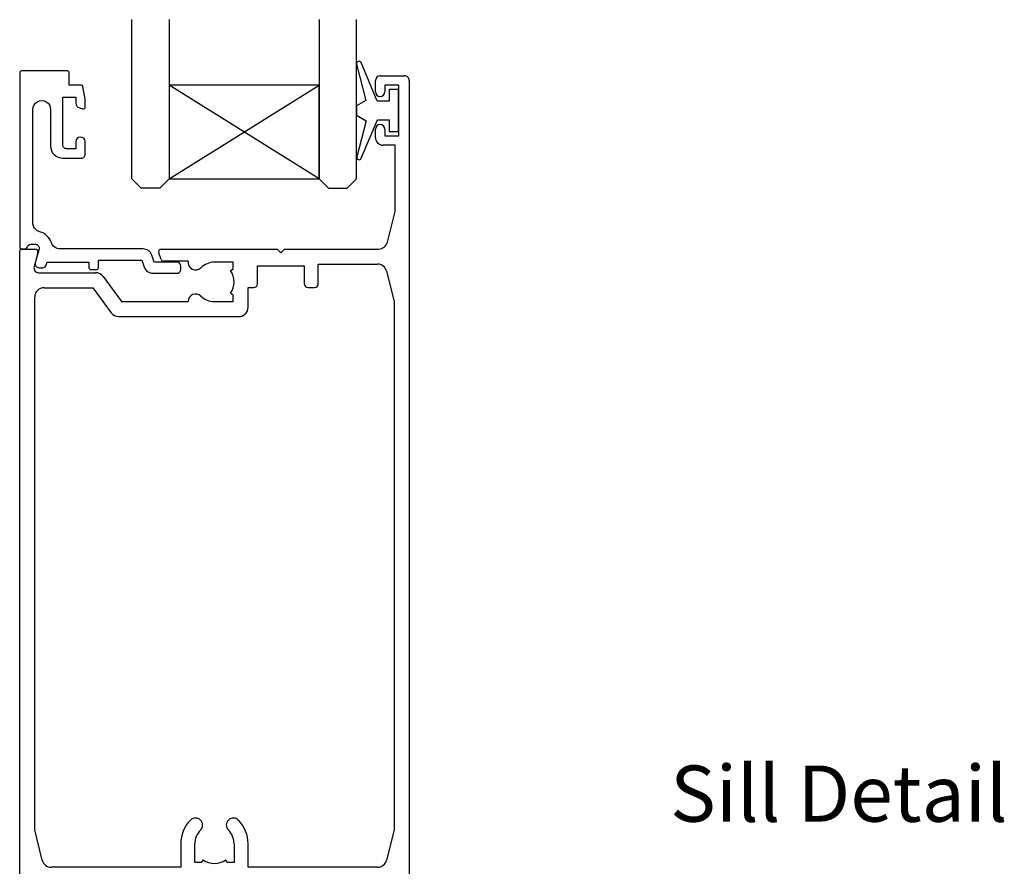
# Model space of a CAD drawing. Units: inches. Extents: x 0 to 6787, y -128 to 5359.
# Drawn here: x 3153 to 3258, y 1761 to 1852 of the extents above; entities that cross this region are included whole.
import ezdxf
from ezdxf.enums import TextEntityAlignment as Align

# ---------------------------------------------------------------- set-up
doc = ezdxf.new("R2010")
doc.units = ezdxf.units.IN
doc.header["$MEASUREMENT"] = 0
doc.layers.add('OMEGA WINDOWS AND DOORS', color=7, linetype='Continuous')
doc.styles.add('Arial-Bold', font='arialbd.ttf')

# ---------------------------------------------------------------- blocks, each defined once
blk = doc.blocks.new('9010100')
blk.add_lwpolyline([(1, -1), (2.29, -1), (4.02, -5.11, 0.929342), (4.49, -4.95), (3.5, -1.08), (4.5, -0.5), (4.5, 0.5), (3.47, 1.09), (4.46, 4.94, 0.929342), (3.99, 5.1), (2.27, 1), (1, 1), (1, 2.25), (0, 2.25), (0, -2.25), (1, -2.25)], format="xyb", close=True)
blk = doc.blocks.new('tg24')
for points in [[(1555.51, -1718.52), (1555.51, -1735.52), (1554.51, -1736.52), (1552.51, -1736.52), (1551.51, -1735.52), (1551.51, -1718.52)], [(1571.51, -1718.52), (1571.51, -1735.52), (1572.51, -1736.52), (1574.51, -1736.52), (1575.51, -1735.52), (1575.51, -1718.52)], [(1555.51, -1735.52), (1571.51, -1735.52), (1571.51, -1725.52), (1555.51, -1725.52), (1555.51, -1735.52), (1571.51, -1725.52), (1571.51, -1735.52), (1555.51, -1725.52)]]:
    blk.add_lwpolyline(points)
blk = doc.blocks.new('33449B')
for p, q in [((38.5, 100), (41.1, 100)), ((38, 98.3), (38, 99.5)), ((40.5, 99), (39, 99)), ((39, 99), (39, 98.3)), ((40.5, 93.6), (40.5, 99)), ((41.6, 99.5), (41.6, 0.4)), ((38, 93.4), (38, 94.3)), ((39, 94.3), (39, 93.6)), ((40.1, 92.6), (38.8, 92.6)), ((39, 93.6), (40.5, 93.6)), ((40.1, 85.5), (40.1, 92.6)), ((39.29, 82.26), (40.1, 85.5)), ((0, 0.4), (0, 81.3)), ((0.2, 81.5), (1.65, 81.5)), ((1.94, 81.12), (1.53, 79.61)), ((15.12, 80.4), (14.86, 81.1)), ((15.14, 81.5), (27.5, 81.5)), ((27.5, 81.5), (27.9, 81.1)), ((27.9, 81.1), (28.3, 81.5)), ((28.3, 81.5), (38.32, 81.5)), ((17.99, 80.2), (15.4, 80.2)), ((22.8, 80.1), (20.8, 80.1)), ((22.8, 79.4), (22.8, 80.1)), ((2.02, 78.98), (8.1, 78.98)), ((22.52, 79.2), (22.8, 79.4)), ((25.4, 77.8), (25.4, 79.7)), ((25.4, 79.7), (30.4, 79.7)), ((30.4, 79.7), (30.4, 77.8)), ((31.9, 77.8), (31.9, 79.9)), ((31.9, 79.9), (38.22, 79.9)), ((39.19, 79.14), (40, 75.9)), ((8.91, 78.57), (10.89, 75.9)), ((2.6, 77.38), (7.8, 77.38)), ((7.8, 77.38), (9.78, 74.7)), ((22.8, 76.6), (22.52, 76.8)), ((24.4, 75.3), (24.4, 77.4)), ((24.4, 77.4), (25, 77.4)), ((30.8, 77.4), (31.5, 77.4)), ((1.6, 19.5), (1.6, 76.38)), ((10.89, 75.9), (17.99, 75.9)), ((20.8, 75.9), (22.8, 75.9)), ((22.8, 75.9), (22.8, 76.6)), ((40, 75.9), (40, 19.5)), ((10.58, 74.3), (23.4, 74.3)), ((2.41, 16.26), (1.6, 19.5)), ((40, 19.5), (39.19, 16.26)), ((17.2, 18), (17.2, 15.5)), ((18.7, 16), (18.7, 18)), ((22.9, 18), (22.9, 16)), ((24.4, 15.5), (24.4, 18)), ((19.4, 16), (18.7, 16)), ((19.6, 16.28), (19.4, 16)), ((22.2, 16), (22, 16.28)), ((22.9, 16), (22.2, 16)), ((17.2, 15.5), (3.38, 15.5)), ((38.22, 15.5), (24.4, 15.5)), ((20.4, 14), (2.5, 14)), ((20.8, 14.4), (20.4, 14)), ((21.2, 14), (20.8, 14.4)), ((27.5, 14), (21.2, 14)), ((27.9, 14.4), (27.5, 14)), ((28.3, 14), (27.9, 14.4)), ((39, 14), (28.3, 14)), ((1.5, 13), (1.5, 0.4)), ((40, 0.4), (40, 13)), ((1.1, 0), (0.4, 0)), ((41.2, 0), (40.4, 0))]:
    blk.add_line(p, q)
for centre, radius, start, end in [((38.5, 99.5), 0.5, 90, 180), ((41.1, 99.5), 0.5, 359.9999, 90), ((38.5, 98.3), 0.5, 180, 0), ((38.5, 94.3), 0.5, 0, 180), ((38.8, 93.4), 0.8, 180, 270), ((38.32, 82.5), 1, 270, 345.9638), ((0.2, 81.3), 0.2, 90, 180), ((1.65, 81.2), 0.3, 345, 90), ((15.14, 81.2), 0.3, 90, 200), ((15.4, 80.5), 0.3, 200, 270), ((18.79, 80.09), 0.8, 171.8508, 313.9866), ((20.8, 78), 2.1, 90, 133.9866), ((2.02, 79.48), 0.5, 165, 270), ((8.1, 77.98), 1, 36.5551, 90), ((20.8, 78), 2.1, 325, 35), ((38.22, 78.9), 1, 14.0362, 90), ((2.6, 76.38), 1, 90, 180), ((25, 77.8), 0.4, 270, 0), ((30.8, 77.8), 0.4, 180, 270), ((31.5, 77.8), 0.4, 270, 360), ((18.79, 75.91), 0.8, 46.0134, 180.9628), ((20.8, 78), 2.1, 226.0134, 270), ((10.58, 75.3), 1, 216.5551, 270), ((23.4, 75.3), 1, 270, 0), ((20.8, 18), 3.6, 135.2575, 180), ((18.78, 20.01), 0.75, 315.2575, 135.2575), ((22.82, 20.01), 0.75, 44.7425, 224.7425), ((20.8, 18), 3.6, 0, 44.7425), ((20.8, 18), 2.1, 135.2575, 180), ((20.8, 18), 2.1, 0, 44.7425), ((3.38, 16.5), 1, 194.0362, 270), ((20.8, 18), 2.1, 235, 305), ((38.22, 16.5), 1, 270, 345.9638), ((2.5, 13), 1, 90, 180), ((39, 13), 1, 0, 90), ((0.4, 0.4), 0.4, 180, 270), ((1.1, 0.4), 0.4, 270, 0), ((40.4, 0.4), 0.4, 180, 270), ((41.2, 0.4), 0.4, 270, 359.9999)]:
    blk.add_arc(centre, radius, start, end)
blk = doc.blocks.new('34826B')
blk.add_lwpolyline([(0.6, 0, 0.365977), (0.8, 0.17, -0.365977), (1.19, 0.5), (1.67, 0.5, -0.493142), (2.06, 0), (1.66, -1.5, 0.493142), (2.04, -2), (2.46, -2, 0.339457), (2.84, -1.7), (2.93, -1.4), (7.4, -1.4), (7.4, -2, 0.414214), (7.6, -2.2), (8.2, -2.2, 0.414214), (8.4, -2), (8.4, -1.2), (13.03, -1.2), (13.3, -1.94, 0.315293), (14.24, -2.6), (16.8, -2.6, 0.414219), (17.2, -2.2), (17.2, -1.8, 0.414207), (16.8, -1.4), (14.38, -1.4), (14.11, -0.66, 0.315299), (13.17, 0), (4.32, 0, -0.321311), (3.38, 0.68, 0.250061), (2.14, 1.84, -0.339002), (1.4, 2.8), (1.4, 14.9, -1.000735), (3.3, 14.9), (3.3, 11, 0.414214), (4.6, 9.7), (6.6, 9.7, 0.414214), (7, 10.1), (7, 11.46, 1), (6, 11.44), (6, 10.7), (5, 10.7, -0.414214), (4.6, 11.1), (4.6, 16.2), (6, 16.2), (6, 15.54, 0.339392), (6.37, 15.06), (6.75, 14.96, 0.493199), (7, 15.15), (7, 15.98), (6.76, 17.33, 0.364027), (6.56, 17.5), (5.3, 17.5), (5.3, 18.8, 0.414214), (5.1, 19), (0.2, 19, 0.414213), (0, 18.8), (0, 0.2, 0.414214), (0.2, 0)], format="xyb", close=True)

msp = doc.modelspace()

# ---------------------------------------------------------------- block references
at = {"layer": 'OMEGA WINDOWS AND DOORS'}
for name, p in [('tg24', (1613.47, 3570.05)), ('34826B', (3153, 1827.05)), ('33449B', (3153, 1745.53))]:
    msp.add_blockref(name, p, dxfattribs=at)
at = {"layer": 'OMEGA WINDOWS AND DOORS', "rotation": 180}
msp.add_blockref('9010100', (3193.48, 1841.83), dxfattribs=at)

# ---------------------------------------------------------------- texts
at = {"layer": 'OMEGA WINDOWS AND DOORS', "ltscale": 10, "style": 'Arial-Bold'}
msp.add_text('Sill Detail', height=6, dxfattribs=at).set_placement((3240.51, 1768.12), align=Align.MIDDLE)

doc.saveas('drawing.dxf')
